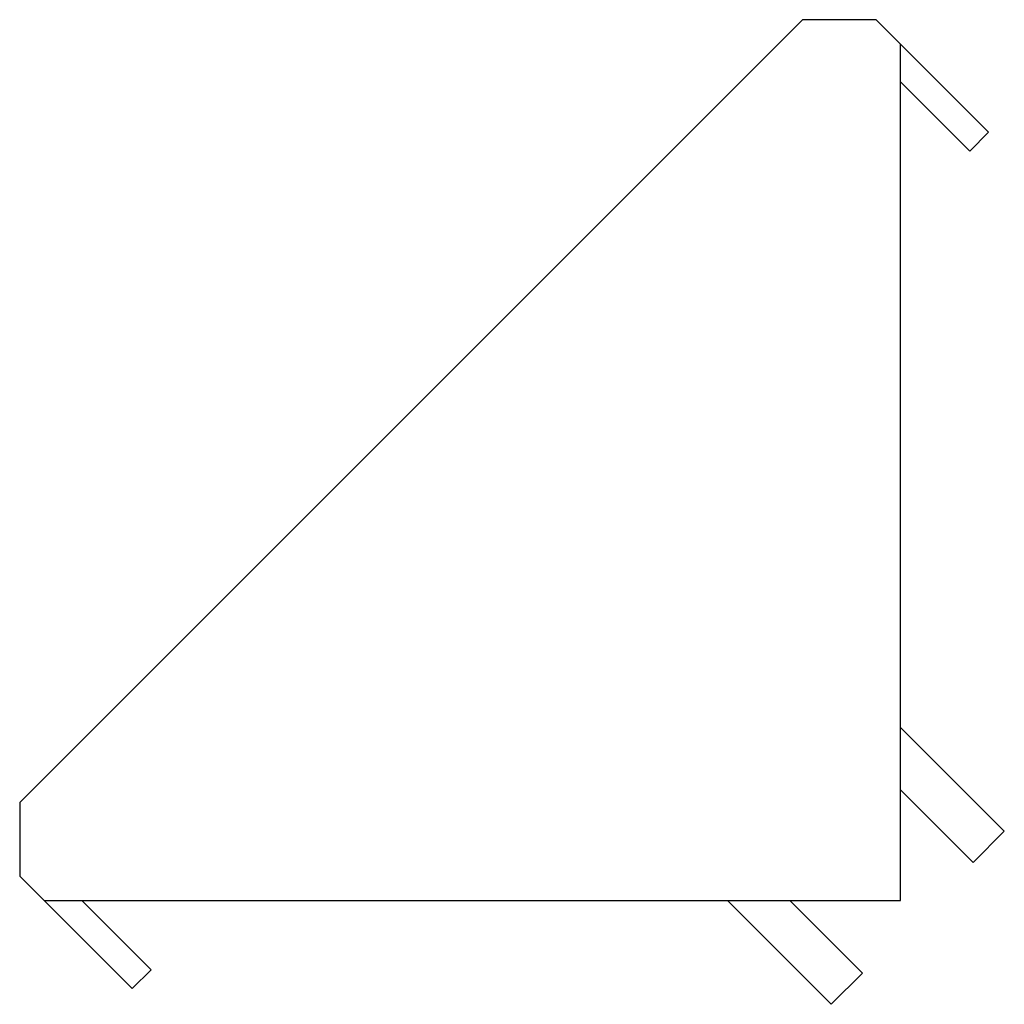
# Paper-space layout '_Справа' of a CAD drawing. Units: millimetres. Extents: x -18 to 22.2, y -22.2 to 18.
import ezdxf

# ---------------------------------------------------------------- set-up
doc = ezdxf.new("R2010")
doc.units = ezdxf.units.MM

psp = doc.layouts.new('_Справа')

# ---------------------------------------------------------------- linework, layer by layer
at = {"color": 7, "linetype": 'Continuous', "lineweight": 25}
for p, q in [((14, 18), (-18, -14)), ((17, 18), (14, 18)), ((21.601, 13.399), (17, 18)), ((18, -18), (18, 17)), ((21.601, 13.399), (20.828, 12.626)), ((22.243, -15.172), (18, -10.929)), ((20.97, -16.444), (18, -13.475)), ((-18, -14), (-18, -17)), ((22.243, -15.172), (20.97, -16.444)), ((-18, -17), (-13.399, -21.601)), ((-17, -18), (18, -18)), ((10.929, -18), (15.172, -22.243)), ((13.475, -18), (16.444, -20.97)), ((-12.626, -20.828), (-13.399, -21.601)), ((16.444, -20.97), (15.172, -22.243))]:
    psp.add_line(p, q, dxfattribs=at)
at = {"color": 144, "linetype": 'Continuous', "lineweight": 18}
for p, q in [((20.828, 12.626), (18, 15.454)), ((-15.454, -18), (-12.626, -20.828))]:
    psp.add_line(p, q, dxfattribs=at)

doc.saveas('drawing.dxf')
